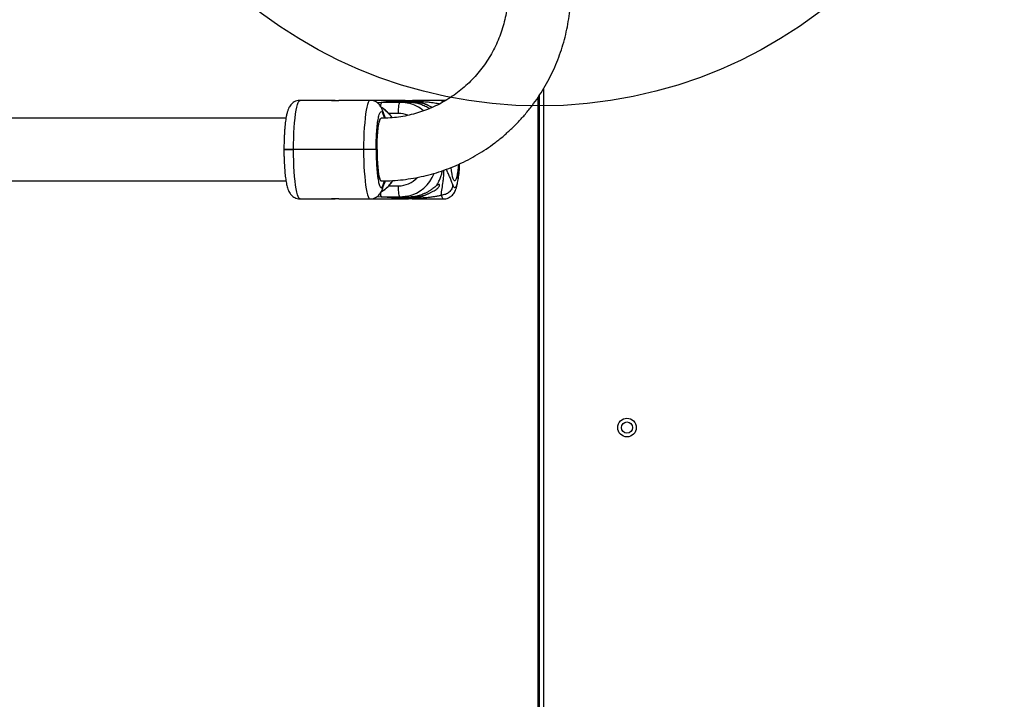
# Model space of a CAD drawing. Units: millimetres. Extents: x 977 to 12435, y 901 to 10347.
# Drawn here: x 4455 to 4984, y 3849 to 4214 of the extents above; entities that cross this region are included whole.
import ezdxf

# ---------------------------------------------------------------- set-up
doc = ezdxf.new("R2010")
doc.units = ezdxf.units.MM
doc.header["$LTSCALE"] = 200
doc.layers.add('OTWORY_MONTAŻOWE', color=1, linetype='Continuous')

msp = doc.modelspace()

# ---------------------------------------------------------------- linework, layer by layer
at = {"color": 7, "linetype": 'Continuous', "lineweight": 25}
for p, q in [((4736.39, 4177.18), (4736.39, 3625.75)), ((4622.4, 4171.08), (4605.55, 4171.08)), ((4643.21, 4171.08), (4626.34, 4171.08)), ((4645.08, 4171.05), (4644.07, 4170.98)), ((4661.96, 4171.08), (4645.09, 4171.08)), ((4647.03, 4169.94), (4649.31, 4170.08)), ((4649.31, 4170.08), (4659.22, 4170.08)), ((4658.24, 4170.51), (4668.15, 4170.51)), ((4664.78, 4170.08), (4659.22, 4170.08)), ((4667.6, 4170.08), (4665.52, 4170.08)), ((4682.75, 4171.08), (4665.9, 4171.08)), ((4733.58, 3063.34), (4733.58, 4172.76)), ((4734.39, 3062.14), (4734.39, 4174.03)), ((4597.91, 4161.43), (3651.09, 4161.43)), ((4596.82, 4144.58), (4602.02, 4144.58)), ((4602.02, 4144.58), (4596.83, 4144.58)), ((4639.68, 4144.58), (4602.02, 4144.58)), ((4646.43, 4144.58), (4639.68, 4144.58)), ((4646.43, 4144.58), (4646.92, 4144.58)), ((2669.18, 4127.73), (4597.91, 4127.73)), ((4605.55, 4118.08), (4622.42, 4118.08)), ((4626.36, 4118.08), (4643.21, 4118.08)), ((4645.09, 4118.08), (4661.94, 4118.08)), ((4649.31, 4119.08), (4647.05, 4119.21)), ((4659.22, 4119.08), (4649.31, 4119.08)), ((4668.15, 4118.65), (4658.24, 4118.65)), ((4659.22, 4119.08), (4664.78, 4119.08)), ((4665.52, 4119.08), (4667.6, 4119.08)), ((4665.88, 4118.08), (4682.75, 4118.08))]:
    msp.add_line(p, q, dxfattribs=at)
at = {"color": 8, "linetype": 'Continuous', "lineweight": 25}
for p, q in [((4650.2, 4163.52), (4649.91, 4165.35)), ((4658.43, 4164.08), (4653.13, 4164.08)), ((4650.2, 4163.52), (4650.93, 4161.48)), ((4650.2, 4125.63), (4650.96, 4127.76)), ((4649.91, 4123.81), (4650.2, 4125.63)), ((4653.14, 4125.08), (4658.43, 4125.08))]:
    msp.add_line(p, q, dxfattribs=at)
at = {"color": 8, "linetype": 'Continuous', "lineweight": 25, "flags": 128}
for points in [[(4602.02, 4144.58), (4602.05, 4147.63), (4602.12, 4150.64), (4602.23, 4153.58), (4602.39, 4156.39), (4602.59, 4159.04), (4602.84, 4161.5), (4603.11, 4163.74), (4603.42, 4165.72), (4603.76, 4167.42), (4604.12, 4168.82), (4604.51, 4169.89), (4604.9, 4170.62), (4605.3, 4171.01), (4605.55, 4171.08)], [(4643.21, 4171.08), (4642.97, 4171.01), (4642.56, 4170.62), (4642.17, 4169.89), (4641.79, 4168.82), (4641.42, 4167.42), (4641.09, 4165.72), (4640.78, 4163.74), (4640.5, 4161.5), (4640.26, 4159.04), (4640.05, 4156.39), (4639.89, 4153.58), (4639.78, 4150.64), (4639.71, 4147.63), (4639.68, 4144.58)], [(4649.16, 4127.73), (4649.08, 4127.74), (4648.75, 4128.01), (4648.43, 4128.63), (4648.13, 4129.59), (4647.85, 4130.87), (4647.6, 4132.45), (4647.38, 4134.28), (4647.2, 4136.33), (4647.06, 4138.56), (4646.97, 4140.91), (4646.92, 4143.35), (4646.92, 4145.81), (4646.97, 4148.24), (4647.06, 4150.6), (4647.2, 4152.82), (4647.38, 4154.88), (4647.6, 4156.71), (4647.85, 4158.28), (4648.13, 4159.56), (4648.43, 4160.53), (4648.75, 4161.15), (4649.08, 4161.42), (4649.16, 4161.43)], [(4605.55, 4118.08), (4605.3, 4118.14), (4604.9, 4118.53), (4604.51, 4119.27), (4604.12, 4120.34), (4603.76, 4121.73), (4603.42, 4123.43), (4603.11, 4125.42), (4602.84, 4127.65), (4602.59, 4130.11), (4602.39, 4132.77), (4602.23, 4135.58), (4602.12, 4138.51), (4602.05, 4141.52), (4602.02, 4144.58)], [(4639.68, 4144.58), (4639.71, 4141.52), (4639.78, 4138.51), (4639.89, 4135.58), (4640.05, 4132.77), (4640.26, 4130.11), (4640.5, 4127.65), (4640.78, 4125.42), (4641.09, 4123.43), (4641.42, 4121.73), (4641.79, 4120.34), (4642.17, 4119.27), (4642.56, 4118.53), (4642.97, 4118.14), (4643.21, 4118.08)], [(4681.4, 4120.09), (4681.79, 4119.09), (4682.19, 4118.42), (4682.59, 4118.11), (4682.75, 4118.08)]]:
    msp.add_lwpolyline(points, dxfattribs=at)
at = {"color": 7, "linetype": 'Continuous', "lineweight": 25, "flags": 128}
for points in [[(4658.43, 4164.08), (4658.44, 4165.25), (4658.49, 4166.37), (4658.56, 4167.41), (4658.66, 4168.32), (4658.78, 4169.07), (4658.92, 4169.62), (4659.07, 4169.96), (4659.22, 4170.08)], [(4659.22, 4170.08), (4662.05, 4169.87), (4663.95, 4169.5)], [(4646.92, 4144.58), (4646.94, 4147.09), (4647.02, 4149.54), (4647.14, 4151.89), (4647.31, 4154.07), (4647.51, 4156.04), (4647.76, 4157.75), (4648.04, 4159.17), (4648.34, 4160.26), (4648.66, 4161.01), (4648.99, 4161.38), (4649.16, 4161.43)], [(4646.92, 4144.58), (4646.94, 4142.07), (4647.02, 4139.61), (4647.14, 4137.27), (4647.31, 4135.09), (4647.51, 4133.12), (4647.76, 4131.4), (4648.04, 4129.99), (4648.34, 4128.89), (4648.66, 4128.15), (4648.99, 4127.77), (4649.16, 4127.73)], [(4690.67, 4136.55), (4690.55, 4135.09), (4690.34, 4133.12), (4690.1, 4131.4), (4689.82, 4129.99), (4689.52, 4128.89), (4689.2, 4128.15), (4688.87, 4127.77), (4688.53, 4127.77), (4688.2, 4128.15), (4687.88, 4128.89), (4687.58, 4129.99), (4687.3, 4131.4), (4687.05, 4133.12), (4686.86, 4134.96)], [(4659.22, 4119.08), (4659.07, 4119.19), (4658.92, 4119.53), (4658.78, 4120.09), (4658.66, 4120.84), (4658.56, 4121.74), (4658.49, 4122.78), (4658.44, 4123.91), (4658.43, 4125.08)], [(4663.5, 4119.55), (4662.05, 4119.28), (4659.22, 4119.08)]]:
    msp.add_lwpolyline(points, dxfattribs=at)
at = {"color": 7, "linetype": 'Continuous', "lineweight": 25}
for radius in [5, 3]:
    msp.add_circle((4781.39, 3995.07), radius, dxfattribs=at)
at = {"color": 8, "linetype": 'Continuous', "lineweight": 25}
for centre, radius, start, end in [((4652.46, 4168.05), 3.74, 147.1528, 179.9385), ((4659.2, 4150.33), 19.75, 50.064, 76.066), ((4683.38, 4169.46), 1.73, 111.1538, 167.5309), ((4658.42, 4150.31), 13.77, 68.3153, 89.9917), ((4658.41, 4138.9), 13.82, 270.0598, 316.9925), ((4659.14, 4138.94), 19.87, 282.6775, 338.7967), ((4651.98, 4120.97), 3.27, 177.6901, 215.2886)]:
    msp.add_arc(centre, radius, start, end, dxfattribs=at)
at = {"color": 7, "linetype": 'Continuous', "lineweight": 25}
for centre, radius, start, end in [((4657.56, 4170.81), 0.743, 280.0758, 336.0554), ((4667.47, 4170.81), 0.743, 280.0758, 336.0554), ((4638.88, 4150.22), 19.89, 35.6541, 58.3487), ((4638.88, 4138.94), 19.89, 301.4642, 326.1611), ((4657.56, 4118.35), 0.743, 23.9446, 79.9242), ((4667.47, 4118.35), 0.743, 23.9446, 79.9242)]:
    msp.add_arc(centre, radius, start, end, dxfattribs=at)
for points, knots in [([(4717.54, 4230.58), (4717.54, 4229.84), (4717.51, 4227.55), (4717.25, 4223.71), (4716.64, 4219.08), (4715.72, 4214.5), (4714.5, 4210), (4712.98, 4205.59), (4711.16, 4201.29), (4709.07, 4197.13), (4706.7, 4193.12), (4704.07, 4189.28), (4701.19, 4185.63), (4698.07, 4182.18), (4694.73, 4178.95), (4691.18, 4175.96), (4687.44, 4173.22), (4683.53, 4170.73), (4679.45, 4168.52), (4675.24, 4166.6), (4670.91, 4164.96), (4666.48, 4163.63), (4661.97, 4162.6), (4657.4, 4161.88), (4653.12, 4161.49), (4650.37, 4161.45), (4649.16, 4161.43)], [0, 0, 0, 0, 0.020316, 0.06323, 0.106151, 0.149073, 0.191997, 0.234926, 0.27786, 0.320801, 0.36375, 0.406708, 0.449676, 0.492654, 0.535644, 0.578646, 0.621659, 0.664684, 0.70772, 0.750768, 0.793826, 0.836894, 0.879969, 0.923052, 0.966141, 1, 1, 1, 1]), ([(4649.16, 4127.73), (4650.25, 4127.74), (4653.22, 4127.77), (4658.07, 4128.07), (4663.69, 4128.72), (4669.27, 4129.69), (4674.79, 4130.97), (4680.22, 4132.55), (4685.57, 4134.43), (4690.8, 4136.61), (4695.9, 4139.08), (4700.86, 4141.83), (4705.66, 4144.85), (4710.28, 4148.14), (4714.72, 4151.68), (4718.96, 4155.46), (4722.99, 4159.47), (4726.78, 4163.7), (4730.34, 4168.13), (4733.65, 4172.76), (4736.7, 4177.57), (4739.48, 4182.54), (4741.99, 4187.65), (4744.2, 4192.9), (4746.13, 4198.27), (4747.76, 4203.73), (4749.08, 4209.28), (4750.1, 4214.89), (4750.81, 4220.55), (4751.18, 4225.79), (4751.23, 4229.13), (4751.24, 4230.58)], [0, 0, 0, 0, 0.020315, 0.055575, 0.090838, 0.1261, 0.161364, 0.196629, 0.231895, 0.267162, 0.302432, 0.337705, 0.37298, 0.408258, 0.44354, 0.478825, 0.514113, 0.549405, 0.584701, 0.62, 0.655302, 0.690609, 0.725918, 0.761231, 0.796546, 0.831864, 0.867185, 0.902508, 0.937832, 0.973158, 1, 1, 1, 1]), ([(4605.55, 4171.05), (4605.16, 4171.04), (4604.29, 4171.02), (4602.98, 4170.59), (4601.77, 4169.9), (4600.8, 4169.04), (4600.05, 4168.11), (4599.43, 4167.02), (4598.91, 4165.78), (4598.45, 4164.25), (4598.08, 4162.54), (4597.79, 4160.74), (4597.56, 4159), (4597.36, 4157.17), (4597.19, 4155.23), (4597.06, 4153.25), (4596.96, 4151.29), (4596.9, 4149.52), (4596.85, 4147.86), (4596.83, 4146.26), (4596.82, 4145.14), (4596.82, 4144.58)], [0, 0, 0, 0, 0.033134, 0.074541, 0.117636, 0.156632, 0.197091, 0.243186, 0.305974, 0.379124, 0.464124, 0.529143, 0.588683, 0.649046, 0.708889, 0.767367, 0.822457, 0.873194, 0.911729, 0.955419, 1, 1, 1, 1]), ([(4622.41, 4171.07), (4622.41, 4171.07), (4622.4, 4171.07), (4622.64, 4171.05), (4623.08, 4171.02), (4623.67, 4171), (4624.34, 4171), (4625.02, 4171.01), (4625.62, 4171.04), (4626.08, 4171.06), (4626.33, 4171.08), (4626.34, 4171.08), (4626.34, 4171.08)], [0, 0, 0, 0, 0.067597, 0.179501, 0.291605, 0.40384, 0.515859, 0.627649, 0.739557, 0.851744, 0.963936, 1, 1, 1, 1]), ([(4624.43, 4171), (4624.27, 4171.01), (4623.89, 4171.01), (4623.32, 4171.03), (4622.81, 4171.06), (4622.5, 4171.08), (4622.43, 4171.08), (4622.4, 4171.08)], [0, 0, 0, 0, 0.1586224, 0.3890421, 0.6200328, 0.8512818, 1, 1, 1, 1]), ([(4649.96, 4165.35), (4649.91, 4165.51), (4649.73, 4166.12), (4649.34, 4167.01), (4648.72, 4168.08), (4648.02, 4168.98), (4647.15, 4169.77), (4646.08, 4170.45), (4644.84, 4170.9), (4643.84, 4171.11), (4643.29, 4171.06), (4643.2, 4171.05)], [0, 0, 0, 0, 0.068905, 0.261864, 0.398878, 0.514884, 0.626301, 0.739757, 0.856896, 0.976956, 1, 1, 1, 1]), ([(4661.94, 4171.07), (4661.94, 4171.07), (4661.91, 4171.07), (4662.08, 4171.06), (4662.45, 4171.03), (4663.01, 4171.01), (4663.66, 4171), (4664.34, 4171.01), (4664.98, 4171.03), (4665.49, 4171.06), (4665.8, 4171.08), (4665.87, 4171.08), (4665.9, 4171.08)], [0, 0, 0, 0, 0.0315636, 0.1433654, 0.255385, 0.36763, 0.4797558, 0.5916023, 0.7034462, 0.8155671, 0.9278134, 1, 1, 1, 1]), ([(4664.78, 4170.08), (4664.84, 4170.08), (4665.02, 4170.08), (4665.49, 4170.06), (4666.22, 4170), (4667.12, 4169.88), (4668.15, 4169.69), (4669.28, 4169.4), (4670.45, 4169.04), (4671.65, 4168.58), (4672.87, 4168.03), (4674.1, 4167.39), (4674.88, 4166.91), (4675.27, 4166.67)], [0, 0, 0, 0, 0.056531, 0.150236, 0.246725, 0.339128, 0.434369, 0.524154, 0.616505, 0.707346, 0.800401, 0.900098, 1, 1, 1, 1]), ([(4674.36, 4168.31), (4674.11, 4168.42), (4673.41, 4168.73), (4672.18, 4169.17), (4670.78, 4169.54), (4669.45, 4169.8), (4668.29, 4169.95), (4667.24, 4170.03), (4666.28, 4170.07), (4665.79, 4170.08), (4665.52, 4170.08)], [0, 0, 0, 0, 0.078184, 0.218299, 0.363634, 0.487344, 0.614971, 0.733777, 0.855872, 1, 1, 1, 1]), ([(4674.36, 4168.31), (4674.29, 4168.35), (4674.18, 4168.42), (4674.03, 4168.51), (4673.65, 4168.71), (4673.06, 4169.01), (4672.19, 4169.36), (4671.36, 4169.62), (4670.54, 4169.82), (4669.72, 4169.96), (4668.91, 4170.04), (4668.18, 4170.07), (4667.79, 4170.08), (4667.6, 4170.08)], [0, 0, 0, 0, 0.040333, 0.073219, 0.098659, 0.275665, 0.438472, 0.591817, 0.707616, 0.816089, 0.913516, 0.958746, 1, 1, 1, 1]), ([(4683.78, 4170.96), (4683.52, 4171.02), (4683.18, 4171.1), (4682.83, 4171.06), (4682.74, 4171.05)], [0, 0, 0, 0, 0.750431, 1, 1, 1, 1]), ([(4646.43, 4144.58), (4646.45, 4146.31), (4646.48, 4149.71), (4646.74, 4154.4), (4647.11, 4158.44), (4647.61, 4161.73), (4648.22, 4164.07), (4648.9, 4165.19), (4649.58, 4165.09), (4650, 4164.04), (4650.2, 4163.52)], [0, 0, 0, 0, 0.128946, 0.253908, 0.372589, 0.495441, 0.623481, 0.752885, 0.879587, 1, 1, 1, 1]), ([(4655.1, 4161.73), (4654.77, 4162.19), (4653.96, 4163.33), (4652.37, 4164.92), (4650.73, 4166.29), (4649.62, 4166.94), (4649.23, 4167.17)], [0, 0, 0, 0, 0.209614, 0.520288, 0.830856, 1, 1, 1, 1]), ([(4651.45, 4161.49), (4651.44, 4161.5), (4651.16, 4162.12), (4650.65, 4163.36), (4650.18, 4164.72), (4649.93, 4165.46)], [0, 0, 0, 0, 0.009943, 0.461179, 1, 1, 1, 1]), ([(4676.55, 4167.25), (4676.42, 4167.32), (4675.87, 4167.61), (4675.11, 4167.96), (4674.49, 4168.25), (4674.36, 4168.31)], [0, 0, 0, 0, 0.191531, 0.826706, 1, 1, 1, 1]), ([(4596.82, 4144.58), (4596.83, 4143.66), (4596.83, 4142.38), (4596.87, 4140.53), (4596.92, 4138.98), (4596.99, 4137.2), (4597.09, 4135.39), (4597.22, 4133.6), (4597.37, 4131.86), (4597.55, 4130.2), (4597.76, 4128.64), (4597.99, 4127.18), (4598.25, 4125.83), (4598.56, 4124.55), (4598.94, 4123.3), (4599.42, 4122.14), (4600.04, 4121.08), (4600.75, 4120.18), (4601.61, 4119.38), (4602.68, 4118.71), (4603.93, 4118.25), (4604.93, 4118.05), (4605.47, 4118.09), (4605.56, 4118.1)], [0, 0, 0, 0, 0.072124, 0.100764, 0.148074, 0.196555, 0.247953, 0.300898, 0.354865, 0.409462, 0.464473, 0.51985, 0.575784, 0.632922, 0.692906, 0.756591, 0.801812, 0.840099, 0.876872, 0.914317, 0.952978, 0.992603, 1, 1, 1, 1]), ([(4646.43, 4144.58), (4646.45, 4142.85), (4646.48, 4139.44), (4646.74, 4134.76), (4647.11, 4130.72), (4647.61, 4127.43), (4648.22, 4125.08), (4648.9, 4123.97), (4649.58, 4124.06), (4650, 4125.12), (4650.2, 4125.63)], [0, 0, 0, 0, 0.128946, 0.253908, 0.372589, 0.495441, 0.623481, 0.752885, 0.879587, 1, 1, 1, 1]), ([(4682.77, 4118.1), (4683.15, 4118.11), (4684.02, 4118.14), (4685.32, 4118.57), (4686.53, 4119.25), (4687.5, 4120.11), (4688.25, 4121.05), (4688.88, 4122.13), (4689.39, 4123.38), (4689.85, 4124.9), (4690.22, 4126.61), (4690.52, 4128.42), (4690.75, 4130.16), (4690.94, 4131.98), (4691.11, 4133.93), (4691.22, 4135.58), (4691.27, 4136.59), (4691.29, 4136.91)], [0, 0, 0, 0, 0.041352, 0.093531, 0.147837, 0.196977, 0.247961, 0.306048, 0.38517, 0.477349, 0.584462, 0.666394, 0.741424, 0.817489, 0.892901, 0.966591, 1, 1, 1, 1]), ([(4649.22, 4121.97), (4649.45, 4122.1), (4650.41, 4122.64), (4651.94, 4123.85), (4653.72, 4125.6), (4654.9, 4126.99), (4655.4, 4127.82), (4655.47, 4127.93)], [0, 0, 0, 0, 0.091528, 0.37896, 0.666476, 0.954092, 1, 1, 1, 1]), ([(4649.93, 4123.69), (4650.16, 4124.35), (4650.57, 4125.58), (4651.1, 4126.86), (4651.41, 4127.57), (4651.5, 4127.77)], [0, 0, 0, 0, 0.453006, 0.846124, 1, 1, 1, 1]), ([(4643.22, 4118.1), (4643.61, 4118.11), (4644.48, 4118.14), (4645.78, 4118.57), (4646.99, 4119.25), (4647.96, 4120.11), (4648.71, 4121.05), (4649.33, 4122.13), (4649.73, 4123.03), (4649.9, 4123.64), (4649.95, 4123.8)], [0, 0, 0, 0, 0.099962, 0.225669, 0.356499, 0.474886, 0.597714, 0.737654, 0.928272, 1, 1, 1, 1]), ([(4678.74, 4125.08), (4678.48, 4124.86), (4677.95, 4124.41), (4676.96, 4123.64), (4675.77, 4122.79), (4674.42, 4121.95), (4673.02, 4121.2), (4671.63, 4120.56), (4670.21, 4120.03), (4668.89, 4119.64), (4667.7, 4119.38), (4666.72, 4119.22), (4665.91, 4119.13), (4665.21, 4119.08), (4664.93, 4119.08), (4664.78, 4119.08)], [0, 0, 0, 0, 0.069938, 0.141086, 0.228993, 0.319095, 0.397771, 0.478583, 0.557352, 0.639084, 0.708287, 0.779704, 0.845837, 0.913805, 1, 1, 1, 1]), ([(4674.36, 4120.85), (4674.83, 4121.06), (4675.78, 4121.5), (4677.07, 4122.15), (4678.23, 4122.82), (4679.18, 4123.49), (4679.92, 4124.17), (4680.37, 4124.77), (4680.58, 4125.27), (4680.6, 4125.6), (4680.47, 4125.81), (4680.24, 4125.88), (4679.9, 4125.83), (4679.41, 4125.6), (4678.98, 4125.27), (4678.74, 4125.08)], [0, 0, 0, 0, 0.091523, 0.185706, 0.277228, 0.371387, 0.463269, 0.557879, 0.629809, 0.703541, 0.757579, 0.812996, 0.867123, 0.923314, 1, 1, 1, 1]), ([(4626.36, 4118.08), (4626.31, 4118.08), (4626.21, 4118.08), (4625.79, 4118.11), (4625.23, 4118.13), (4624.56, 4118.15), (4623.88, 4118.16), (4623.26, 4118.14), (4622.76, 4118.12), (4622.44, 4118.09), (4622.34, 4118.08), (4622.48, 4118.08), (4622.82, 4118.1), (4623.34, 4118.12), (4623.9, 4118.15), (4624.26, 4118.15), (4624.4, 4118.15)], [0, 0, 0, 0, 0.073362, 0.146719, 0.220207, 0.293781, 0.367213, 0.440496, 0.513855, 0.587398, 0.660944, 0.73431, 0.807592, 0.881017, 0.95459, 1, 1, 1, 1]), ([(4644.23, 4118.17), (4644.43, 4118.13), (4644.72, 4118.06), (4645.01, 4118.09), (4645.09, 4118.1)], [0, 0, 0, 0, 0.7081584, 1, 1, 1, 1]), ([(4665.88, 4118.08), (4665.86, 4118.08), (4665.81, 4118.08), (4665.48, 4118.1), (4664.96, 4118.12), (4664.32, 4118.15), (4663.64, 4118.16), (4662.99, 4118.15), (4662.44, 4118.12), (4662.07, 4118.1), (4661.92, 4118.08), (4661.93, 4118.08), (4661.93, 4118.08)], [0, 0, 0, 0, 0.075878, 0.187703, 0.299746, 0.412015, 0.524164, 0.636034, 0.747902, 0.860046, 0.972316, 1, 1, 1, 1]), ([(4661.94, 4118.08), (4661.99, 4118.08), (4662.09, 4118.08), (4662.51, 4118.11), (4663.08, 4118.13), (4663.57, 4118.15), (4663.85, 4118.15), (4663.9, 4118.15)], [0, 0, 0, 0, 0.236005, 0.471993, 0.708402, 0.945089, 1, 1, 1, 1]), ([(4665.52, 4119.08), (4665.74, 4119.08), (4666.2, 4119.08), (4667.1, 4119.11), (4668.15, 4119.19), (4669.3, 4119.34), (4670.53, 4119.56), (4671.78, 4119.87), (4673.02, 4120.28), (4673.87, 4120.62), (4674.31, 4120.82), (4674.36, 4120.85)], [0, 0, 0, 0, 0.122718, 0.248935, 0.371673, 0.498117, 0.618234, 0.741913, 0.861053, 0.983252, 1, 1, 1, 1]), ([(4667.6, 4119.08), (4667.79, 4119.08), (4668.18, 4119.08), (4668.7, 4119.11), (4669.2, 4119.15), (4669.9, 4119.23), (4670.69, 4119.37), (4671.55, 4119.59), (4672.35, 4119.85), (4673.14, 4120.18), (4673.8, 4120.51), (4674.21, 4120.76), (4674.36, 4120.85)], [0, 0, 0, 0, 0.0412401, 0.0864573, 0.1317175, 0.1840876, 0.3135484, 0.4506421, 0.596392, 0.7405155, 0.9012224, 1, 1, 1, 1]), ([(4668.15, 4118.65), (4669.03, 4118.66), (4670.77, 4118.68), (4673.21, 4118.83), (4675.46, 4119.05), (4677.54, 4119.34), (4679.51, 4119.67), (4680.77, 4119.95), (4681.4, 4120.09)], [0, 0, 0, 0, 0.179054, 0.353747, 0.527429, 0.687968, 0.843652, 1, 1, 1, 1])]:
    msp.add_open_spline(points, degree=3, knots=knots, dxfattribs=at)
at = {"color": 8, "linetype": 'Continuous', "lineweight": 25}
for points, knots in [([(4658.24, 4170.51), (4657.34, 4170.5), (4655.58, 4170.48), (4652.96, 4170.32), (4651.23, 4170.19), (4650.38, 4170.08), (4650.35, 4170.08)], [0, 0, 0, 0, 0.336264, 0.664339, 0.990515, 1, 1, 1, 1]), ([(4668.15, 4170.51), (4669.03, 4170.5), (4670.77, 4170.48), (4673.21, 4170.33), (4675.81, 4170.07), (4678.28, 4169.72), (4679.94, 4169.37), (4680.63, 4169.22)], [0, 0, 0, 0, 0.191138, 0.37768, 0.563124, 0.819388, 1, 1, 1, 1]), ([(4678.74, 4125.08), (4679.08, 4125.6), (4679.76, 4126.64), (4680.65, 4128.47), (4681.38, 4130.45), (4681.85, 4132.04), (4682.03, 4133.03), (4682.07, 4133.26)], [0, 0, 0, 0, 0.257587, 0.508814, 0.740784, 0.940582, 1, 1, 1, 1]), ([(4681.4, 4120.09), (4681.57, 4121.26), (4681.92, 4123.65), (4682.41, 4126.63), (4682.71, 4129.59), (4682.88, 4131.58), (4682.87, 4133.09), (4682.86, 4133.54)], [0, 0, 0, 0, 0.29791, 0.608313, 0.767963, 0.930975, 1, 1, 1, 1]), ([(4687.66, 4125.63), (4687.38, 4126.43), (4686.82, 4128.04), (4685.96, 4130.07), (4685.09, 4132), (4684.51, 4133.35), (4684.21, 4134.01)], [0, 0, 0, 0, 0.245199, 0.493584, 0.747819, 1, 1, 1, 1]), ([(4691.21, 4136.87), (4691.17, 4136.16), (4691.07, 4133.95), (4690.74, 4130.73), (4690.24, 4127.42), (4689.63, 4125.08), (4688.96, 4123.97), (4688.28, 4124.06), (4687.86, 4125.12), (4687.66, 4125.63)], [0, 0, 0, 0, 0.069869, 0.217824, 0.370981, 0.530604, 0.691929, 0.849885, 1, 1, 1, 1]), ([(4658.24, 4118.65), (4657.34, 4118.66), (4655.58, 4118.68), (4652.96, 4118.84), (4651.23, 4118.96), (4650.38, 4119.07), (4650.35, 4119.08)], [0, 0, 0, 0, 0.336317, 0.66455, 0.990848, 1, 1, 1, 1])]:
    msp.add_open_spline(points, degree=3, knots=knots, dxfattribs=at)
at = {"color": 7, "linetype": 'Continuous', "lineweight": 25}
msp.add_open_spline([(4687.66, 4125.63), (4687.53, 4124.91), (4687.27, 4123.45), (4685.79, 4121.62), (4683.75, 4120.34), (4682.19, 4120.17), (4681.4, 4120.09)], degree=3, dxfattribs=at)
at = {"layer": 'OTWORY_MONTAŻOWE'}
msp.add_circle((4734.39, 4418.07), 250, dxfattribs=at)

doc.saveas('drawing.dxf')
